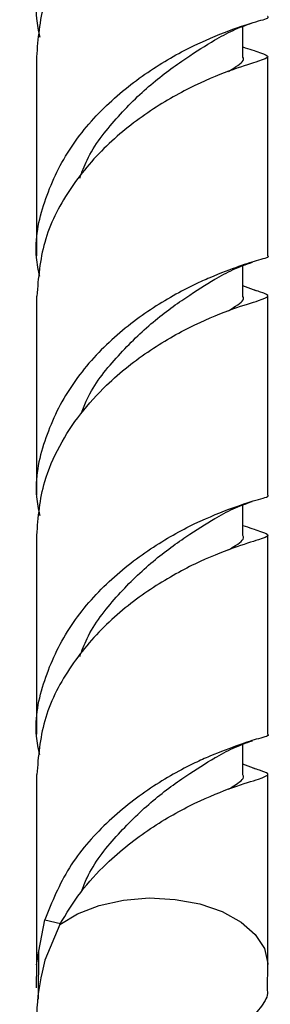
# Model space of a CAD drawing. Units: millimetres. Extents: x 5 to 995, y 5 to 995.
# Drawn here: x 950 to 957, y 188 to 218 of the extents above; entities that cross this region are included whole.
import ezdxf

# ---------------------------------------------------------------- set-up
doc = ezdxf.new("R2010")
doc.units = ezdxf.units.MM

msp = doc.modelspace()

# ---------------------------------------------------------------- linework, layer by layer
at = {"color": 7, "linetype": 'Continuous', "lineweight": 25}
for p, q in [((956.55, 217.208), (956.55, 218.125)), ((950.3, 217.208), (950.3, 211.177)), ((957.3, 211.177), (957.3, 217.208)), ((956.55, 209.952), (956.55, 210.869)), ((956.946, 210.115), (956.55, 210.264)), ((950.3, 209.952), (950.3, 203.921)), ((957.3, 203.921), (957.3, 209.952)), ((956.55, 202.696), (956.55, 203.613)), ((950.3, 202.696), (950.3, 196.665)), ((957.3, 196.665), (957.3, 202.696)), ((956.55, 195.44), (956.55, 196.357)), ((956.946, 195.603), (956.55, 195.752)), ((950.3, 195.44), (950.3, 189.677)), ((957.3, 189.677), (957.3, 195.44)), ((950.373, 190.086), (950.549, 191.038)), ((951.003, 190.891), (950.548, 189.813)), ((950.549, 191.038), (951.027, 190.928)), ((950.357, 188.63), (950.373, 190.086)), ((950.3, 189.67), (950.294, 188.972)), ((957.294, 188.933), (957.3, 189.683))]:
    msp.add_line(p, q, dxfattribs=at)
at = {"color": 8, "linetype": 'Continuous', "lineweight": 25}
msp.add_line((950.3, 189.67), (950.373, 190.086), dxfattribs=at)
at = {"color": 8, "linetype": 'Continuous', "lineweight": 25, "flags": 128}
msp.add_lwpolyline([(951.003, 190.891), (951.544, 191.221), (952.199, 191.473), (952.935, 191.634), (953.714, 191.697), (954.498, 191.656), (955.247, 191.516), (955.923, 191.283), (956.491, 190.969), (956.923, 190.589), (957.197, 190.163), (957.299, 189.712), (957.3, 189.684)], dxfattribs=at)
at = {"color": 7, "linetype": 'Continuous', "lineweight": 25}
for points, knots in [([(957.291, 225.69), (957.294, 225.688), (957.382, 225.642), (957.085, 225.581), (956.466, 225.383), (955.74, 225.107), (954.836, 224.707), (953.754, 224.102), (952.384, 223.032), (951.221, 221.668), (950.487, 220.084), (950.204, 218.743), (950.358, 217.994), (950.397, 217.805)], [0, 0, 0, 0, 0.0040829, 0.1231477, 0.2207782, 0.3192143, 0.3622867, 0.4819651, 0.60103, 0.7200948, 0.8397732, 0.9594516, 1, 1, 1, 1]), ([(950.309, 217.207), (950.353, 217.757), (950.428, 218.691), (950.97, 219.922), (951.613, 220.908), (952.534, 221.926), (953.754, 222.879), (955.131, 223.641), (956.304, 224.112), (957.106, 224.346), (957.368, 224.468), (957.258, 224.527), (956.929, 224.636), (956.862, 224.658)], [0, 0, 0, 0, 0.104956, 0.178286, 0.250226, 0.322193, 0.430299, 0.538962, 0.647626, 0.755732, 0.863838, 0.972501, 1, 1, 1, 1]), ([(950.397, 210.549), (950.358, 210.738), (950.204, 211.487), (950.487, 212.828), (951.221, 214.413), (952.384, 215.776), (953.755, 216.848), (955.128, 217.611), (956.316, 218.079), (957.061, 218.32), (957.382, 218.386), (957.294, 218.432), (957.291, 218.434)], [0, 0, 0, 0, 0.040564, 0.16029, 0.280016, 0.399128, 0.51824, 0.637966, 0.757692, 0.876804, 0.995916, 1, 1, 1, 1]), ([(955.686, 217.711), (955.875, 217.817), (956.263, 218.035), (956.639, 218.167), (956.832, 218.235)], [0, 0, 0, 0, 0.48803, 1, 1, 1, 1]), ([(951.608, 213.53), (951.677, 213.714), (951.927, 214.379), (952.701, 215.363), (953.757, 216.403), (954.852, 217.2), (955.42, 217.548), (955.7, 217.72)], [0, 0, 0, 0, 0.08786, 0.316481, 0.545101, 0.775058, 1, 1, 1, 1]), ([(956.55, 217.506), (956.736, 217.445), (957.197, 217.293), (957.38, 217.208), (957.102, 217.091), (956.304, 216.856), (955.131, 216.385), (953.755, 215.623), (952.381, 214.551), (951.234, 213.188), (950.447, 211.619), (950.354, 210.501), (950.309, 209.951)], [0, 0, 0, 0, 0.069864, 0.173844, 0.27729, 0.380736, 0.484716, 0.588695, 0.692142, 0.795588, 0.899568, 1, 1, 1, 1]), ([(956.115, 216.763), (956.189, 216.811), (956.474, 216.994), (956.614, 217.102), (956.545, 217.205), (956.543, 217.209)], [0, 0, 0, 0, 0.252384, 0.975197, 1, 1, 1, 1]), ([(957.291, 211.178), (957.294, 211.176), (957.382, 211.13), (957.085, 211.069), (956.466, 210.871), (955.74, 210.596), (954.836, 210.195), (953.754, 209.59), (952.384, 208.52), (951.221, 207.157), (950.487, 205.572), (950.204, 204.231), (950.358, 203.482), (950.397, 203.293)], [0, 0, 0, 0, 0.004083, 0.123148, 0.220778, 0.319214, 0.362287, 0.481965, 0.60103, 0.720095, 0.839773, 0.959452, 1, 1, 1, 1]), ([(955.686, 210.455), (955.876, 210.562), (956.266, 210.78), (956.642, 210.912), (956.835, 210.98)], [0, 0, 0, 0, 0.487914, 1, 1, 1, 1]), ([(951.661, 206.404), (951.714, 206.544), (951.951, 207.164), (952.703, 208.106), (953.757, 209.147), (954.853, 209.944), (955.42, 210.292), (955.7, 210.464)], [0, 0, 0, 0, 0.068399, 0.301897, 0.535395, 0.770259, 1, 1, 1, 1]), ([(950.309, 202.695), (950.353, 203.245), (950.428, 204.179), (950.97, 205.41), (951.613, 206.396), (952.534, 207.414), (953.754, 208.367), (955.131, 209.129), (956.304, 209.6), (957.106, 209.834), (957.368, 209.956), (957.258, 210.015), (956.929, 210.124), (956.862, 210.146)], [0, 0, 0, 0, 0.104956, 0.178286, 0.250226, 0.322193, 0.430299, 0.538962, 0.647626, 0.755732, 0.863838, 0.972501, 1, 1, 1, 1]), ([(956.115, 209.507), (956.189, 209.555), (956.474, 209.738), (956.614, 209.846), (956.545, 209.95), (956.543, 209.953)], [0, 0, 0, 0, 0.252384, 0.975197, 1, 1, 1, 1]), ([(950.397, 196.037), (950.358, 196.226), (950.204, 196.975), (950.487, 198.316), (951.221, 199.901), (952.384, 201.264), (953.755, 202.336), (955.128, 203.099), (956.316, 203.568), (957.061, 203.808), (957.382, 203.874), (957.294, 203.92), (957.291, 203.922)], [0, 0, 0, 0, 0.040564, 0.16029, 0.280016, 0.399128, 0.51824, 0.637966, 0.757692, 0.876804, 0.995916, 1, 1, 1, 1]), ([(955.686, 203.199), (955.875, 203.306), (956.263, 203.523), (956.639, 203.655), (956.832, 203.723)], [0, 0, 0, 0, 0.48803, 1, 1, 1, 1]), ([(951.608, 199.018), (951.677, 199.202), (951.927, 199.868), (952.701, 200.851), (953.757, 201.891), (954.852, 202.688), (955.42, 203.036), (955.7, 203.208)], [0, 0, 0, 0, 0.08786, 0.316481, 0.545101, 0.775058, 1, 1, 1, 1]), ([(956.55, 202.995), (956.736, 202.933), (957.197, 202.781), (957.38, 202.696), (957.102, 202.579), (956.304, 202.344), (955.131, 201.874), (953.755, 201.111), (952.381, 200.039), (951.234, 198.677), (950.447, 197.107), (950.354, 195.989), (950.309, 195.439)], [0, 0, 0, 0, 0.069864, 0.173844, 0.27729, 0.380736, 0.484716, 0.588695, 0.692142, 0.795588, 0.899568, 1, 1, 1, 1]), ([(956.115, 202.251), (956.189, 202.299), (956.474, 202.483), (956.614, 202.59), (956.545, 202.694), (956.543, 202.697)], [0, 0, 0, 0, 0.252384, 0.975197, 1, 1, 1, 1]), ([(957.291, 196.666), (957.294, 196.665), (957.382, 196.618), (957.085, 196.558), (956.466, 196.359), (955.74, 196.084), (954.836, 195.683), (953.753, 195.079), (952.389, 194.007), (951.204, 192.651), (950.768, 191.576), (950.549, 191.038)], [0, 0, 0, 0, 0.0048619, 0.146644, 0.2629021, 0.3801197, 0.4314102, 0.5739229, 0.7157051, 0.8574873, 1, 1, 1, 1]), ([(955.686, 195.943), (955.876, 196.05), (956.266, 196.269), (956.642, 196.4), (956.835, 196.468)], [0, 0, 0, 0, 0.487914, 1, 1, 1, 1]), ([(951.661, 191.892), (951.714, 192.032), (951.951, 192.652), (952.703, 193.594), (953.757, 194.635), (954.853, 195.432), (955.42, 195.78), (955.7, 195.952)], [0, 0, 0, 0, 0.068399, 0.301897, 0.535395, 0.770259, 1, 1, 1, 1]), ([(951.003, 190.891), (951.203, 191.223), (951.605, 191.888), (952.538, 192.9), (953.754, 193.856), (955.132, 194.617), (956.303, 195.088), (957.106, 195.322), (957.368, 195.444), (957.258, 195.503), (956.929, 195.612), (956.862, 195.634)], [0, 0, 0, 0, 0.087548, 0.17513, 0.306692, 0.438932, 0.571171, 0.702733, 0.834295, 0.966535, 1, 1, 1, 1]), ([(956.115, 194.995), (956.189, 195.043), (956.474, 195.227), (956.614, 195.334), (956.545, 195.438), (956.543, 195.441)], [0, 0, 0, 0, 0.252384, 0.975197, 1, 1, 1, 1]), ([(950.548, 189.813), (950.441, 189.332), (950.29, 188.654), (950.311, 187.965), (950.317, 187.764)], [0, 0, 0, 0, 0.709399, 1, 1, 1, 1]), ([(957.279, 188.933), (957.284, 188.906), (957.319, 188.739), (957.139, 188.432), (956.73, 187.966), (956.093, 187.436), (955.289, 186.808), (954.387, 186.087), (953.424, 185.244), (952.487, 184.3), (951.609, 183.24), (950.869, 182.103), (950.285, 180.878), (949.934, 179.621), (949.782, 178.697), (949.817, 178.215), (949.821, 178.154)], [0, 0, 0, 0, 0.016879, 0.103292, 0.187283, 0.273847, 0.355504, 0.439644, 0.519316, 0.601402, 0.679263, 0.759475, 0.835727, 0.91427, 0.989135, 1, 1, 1, 1])]:
    msp.add_open_spline(points, degree=3, knots=knots, dxfattribs=at)

doc.saveas('drawing.dxf')
